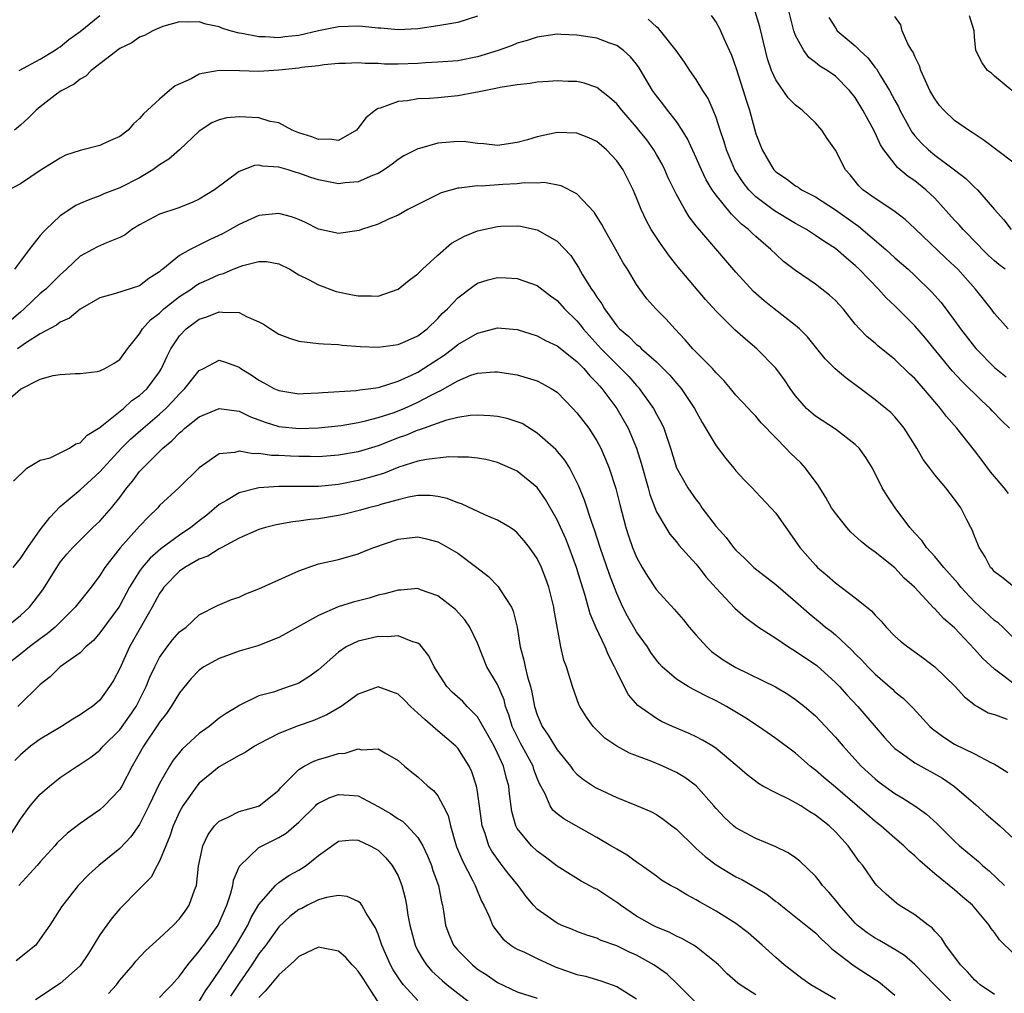
# Model space of a CAD drawing. Units: inches. Extents: x 2622000 to 2625000, y 1509000 to 1512000.
# Drawn here: x 2623229 to 2623328, y 1509666 to 1509764 of the extents above; entities that cross this region are included whole.
import ezdxf

# ---------------------------------------------------------------- set-up
doc = ezdxf.new("R2010")
doc.units = ezdxf.units.IN
doc.header["$MEASUREMENT"] = 0
doc.layers.add('LD26221509_2ft', color=103, linetype='Continuous')

msp = doc.modelspace()

# ---------------------------------------------------------------- linework, layer by layer
at = {"layer": 'LD26221509_2ft'}
for points, elevation in [([(2623275, 1509764.479), (2623273, 1509763.826), (2623271.607, 1509763.607), (2623271, 1509763.477), (2623269.232, 1509763.233), (2623269, 1509763.188), (2623267, 1509763.078), (2623265.254, 1509763.254), (2623265, 1509763.257), (2623263.434, 1509763.434), (2623263, 1509763.461), (2623261, 1509763.405), (2623259, 1509762.986), (2623257, 1509762.531), (2623255.621, 1509762.379), (2623255, 1509762.294), (2623253.63, 1509762.37), (2623253, 1509762.374), (2623251.283, 1509762.716), (2623251, 1509762.754), (2623250.102, 1509763), (2623249.263, 1509763.263), (2623249, 1509763.373), (2623247.65, 1509763.65), (2623247, 1509763.904), (2623245.845, 1509763.844), (2623245, 1509763.907), (2623243.449, 1509763.448), (2623243, 1509763.301), (2623242.337, 1509763), (2623241.474, 1509762.526), (2623241, 1509762.351), (2623240.217, 1509761.783), (2623239, 1509761.21), (2623236.137, 1509759), (2623235.584, 1509758.416), (2623235, 1509758.124), (2623234.396, 1509757.604), (2623233.184, 1509757), (2623233, 1509756.88), (2623232.509, 1509756.509), (2623231, 1509755.34), (2623230.589, 1509755), (2623229.784, 1509754.216), (2623229, 1509753.496), (2623228.41, 1509753)], 9256), ([(2623228.864, 1509759), (2623231, 1509760.143), (2623232.431, 1509761), (2623232.757, 1509761.243), (2623233, 1509761.383), (2623233.885, 1509762.115), (2623235, 1509762.93), (2623237, 1509764.52)], 9258), ([(2623298.521, 1509764.521), (2623299, 1509763.835), (2623299.303, 1509763.303), (2623299.449, 1509763), (2623299.768, 1509762.232), (2623300.542, 1509760.542), (2623301, 1509759.304), (2623301.74, 1509757), (2623302.021, 1509756.021), (2623302.358, 1509755), (2623303, 1509752.625), (2623303.651, 1509751), (2623304.51, 1509749.49), (2623304.806, 1509749), (2623305, 1509748.798), (2623306.094, 1509748.094), (2623307, 1509747.387), (2623307.247, 1509747.247), (2623307.588, 1509747), (2623309, 1509746.301), (2623311, 1509744.977), (2623313, 1509743.568), (2623313.343, 1509743.343), (2623316.094, 1509741), (2623317, 1509740.156), (2623318.314, 1509739), (2623319, 1509738.359), (2623320.705, 1509736.705), (2623321.641, 1509735.641), (2623323, 1509733.851), (2623323.605, 1509733), (2623325, 1509731.182), (2623325.154, 1509731), (2623327, 1509729.126), (2623328.181, 1509728.181)], 9258), ([(2623328.391, 1509733), (2623327, 1509734.543), (2623326.662, 1509735), (2623325.115, 1509737), (2623323.321, 1509739), (2623323, 1509739.32), (2623322.126, 1509740.126), (2623319, 1509743.112), (2623318.016, 1509744.015), (2623316.877, 1509744.877), (2623315, 1509746.104), (2623313.767, 1509747), (2623313.379, 1509747.379), (2623312.482, 1509748.482), (2623312.034, 1509749), (2623311, 1509750.967), (2623310.168, 1509752.168), (2623309.627, 1509753), (2623309, 1509753.717), (2623307.66, 1509755), (2623307, 1509755.505), (2623306.248, 1509756.248), (2623305, 1509758.061), (2623304.587, 1509759), (2623304.182, 1509760.182), (2623303.961, 1509761), (2623303.388, 1509763.388), (2623302.927, 1509764.927)], 9260), ([(2623328.098, 1509739), (2623327.463, 1509739.463), (2623327, 1509739.831), (2623326.397, 1509740.397), (2623325.801, 1509741), (2623325.419, 1509741.419), (2623323.848, 1509743), (2623323.459, 1509743.459), (2623323, 1509743.932), (2623321, 1509746.138), (2623320.098, 1509747), (2623319, 1509747.88), (2623318.318, 1509748.318), (2623317.538, 1509749), (2623317.237, 1509749.237), (2623315.888, 1509751), (2623315.533, 1509751.533), (2623315, 1509752.727), (2623314.701, 1509753.299), (2623313.766, 1509755), (2623313, 1509756.275), (2623312.437, 1509757), (2623311, 1509758.43), (2623310.183, 1509759), (2623309.44, 1509759.44), (2623309, 1509759.807), (2623308.317, 1509760.317), (2623307.827, 1509761), (2623307, 1509762.528), (2623306.831, 1509763), (2623306.309, 1509765)], 9262), ([(2623310.339, 1509764.34), (2623311, 1509763.273), (2623311.199, 1509763), (2623313, 1509761.467), (2623313.475, 1509761), (2623314.267, 1509760.267), (2623315, 1509759.312), (2623315.15, 1509759.15), (2623315.548, 1509758.452), (2623316.455, 1509757), (2623317, 1509755.964), (2623317.345, 1509755.345), (2623317.503, 1509755), (2623318.599, 1509753), (2623318.745, 1509752.745), (2623319, 1509752.431), (2623319.671, 1509751.672), (2623320.357, 1509751), (2623321, 1509750.469), (2623323.005, 1509749), (2623324.134, 1509748.135), (2623325, 1509747.26), (2623325.288, 1509747), (2623327.025, 1509745), (2623327.965, 1509743.965), (2623328.699, 1509743)], 9264), ([(2623329, 1509749.665), (2623327.207, 1509751), (2623325.962, 1509751.962), (2623324.768, 1509752.768), (2623324.382, 1509753), (2623323, 1509753.974), (2623321.906, 1509755), (2623321.478, 1509755.478), (2623321, 1509756.149), (2623320.516, 1509757), (2623320.06, 1509757.94), (2623319.586, 1509759), (2623319.459, 1509759.459), (2623319, 1509760.399), (2623318.833, 1509760.833), (2623318.711, 1509761), (2623318.304, 1509761.695), (2623317.724, 1509763), (2623317.574, 1509763.574), (2623317, 1509764.445)], 9266), ([(2623328.763, 1509757), (2623327, 1509758.437), (2623326.721, 1509758.72), (2623326.304, 1509759), (2623325.76, 1509759.76), (2623325.122, 1509761), (2623325, 1509762.385), (2623324.969, 1509763), (2623324.509, 1509764.509)], 9268), ([(2623328.519, 1509723), (2623327.754, 1509723.755), (2623326.769, 1509724.769), (2623326.563, 1509725), (2623325.745, 1509725.745), (2623323.723, 1509727.723), (2623322.766, 1509728.766), (2623320.058, 1509732.058), (2623319, 1509733.304), (2623317, 1509735.307), (2623316.12, 1509736.12), (2623315.327, 1509737), (2623313.383, 1509739), (2623313, 1509739.369), (2623312.106, 1509740.106), (2623311, 1509741.085), (2623309.825, 1509741.825), (2623309, 1509742.405), (2623308.083, 1509743), (2623307, 1509743.59), (2623304.864, 1509744.864), (2623303, 1509746.296), (2623302.302, 1509747), (2623301.73, 1509747.73), (2623300.896, 1509749), (2623300.031, 1509751), (2623299.803, 1509751.802), (2623299.396, 1509753), (2623299, 1509754.256), (2623298.705, 1509755), (2623298.189, 1509756.189), (2623297.668, 1509757), (2623297, 1509758.087), (2623296.354, 1509759), (2623295.821, 1509759.821), (2623294.977, 1509761), (2623293.413, 1509763), (2623293.22, 1509763.22), (2623293, 1509763.388), (2623292.171, 1509764.171)], 9256), ([(2623328.429, 1509716.43), (2623327.998, 1509717), (2623326.613, 1509718.613), (2623325.764, 1509719.764), (2623325, 1509720.769), (2623323.231, 1509723), (2623322.179, 1509724.179), (2623321.573, 1509725), (2623321, 1509725.651), (2623319.871, 1509727), (2623319, 1509727.991), (2623318.475, 1509728.474), (2623317, 1509729.924), (2623315.291, 1509731.291), (2623315, 1509731.565), (2623314.21, 1509732.21), (2623313.443, 1509733), (2623313, 1509733.486), (2623311.772, 1509735), (2623311, 1509735.84), (2623310.402, 1509736.402), (2623309.655, 1509737), (2623309, 1509737.49), (2623307, 1509738.858), (2623305.787, 1509739.787), (2623305, 1509740.507), (2623304.512, 1509741), (2623303, 1509742.28), (2623302.623, 1509742.623), (2623302.257, 1509743), (2623301.546, 1509743.546), (2623301, 1509744.113), (2623300.537, 1509744.537), (2623299, 1509746.452), (2623298.614, 1509747), (2623298.002, 1509748.002), (2623297.521, 1509749), (2623297, 1509750.211), (2623296.124, 1509752.124), (2623295.586, 1509753), (2623295, 1509753.873), (2623294.124, 1509755), (2623293.645, 1509755.645), (2623293, 1509756.458), (2623292.613, 1509757), (2623291.261, 1509759.261), (2623291, 1509759.618), (2623290.387, 1509760.387), (2623289.694, 1509761), (2623289, 1509761.517), (2623288.214, 1509761.787), (2623287, 1509762.253), (2623285, 1509762.566), (2623283.366, 1509762.633), (2623283, 1509762.636), (2623281, 1509762.359), (2623279.991, 1509762.009), (2623279, 1509761.745), (2623278.49, 1509761.509), (2623277.064, 1509761), (2623275, 1509760.358), (2623273, 1509759.983), (2623271, 1509759.823), (2623269.772, 1509759.772), (2623269, 1509759.715), (2623267, 1509759.639), (2623265.635, 1509759.635), (2623265, 1509759.689), (2623263.691, 1509759.691), (2623263, 1509759.775), (2623261.708, 1509759.708), (2623261, 1509759.694), (2623259.564, 1509759.564), (2623259, 1509759.466), (2623257.294, 1509759.294), (2623257, 1509759.234), (2623255, 1509759.035), (2623253, 1509758.908), (2623251.038, 1509758.962), (2623249, 1509758.992), (2623247.306, 1509758.694), (2623247, 1509758.611), (2623246.172, 1509758.172), (2623244.561, 1509757.439), (2623244.019, 1509757), (2623243, 1509756.099), (2623241.377, 1509754.623), (2623241, 1509754.174), (2623240.384, 1509753.616), (2623239.852, 1509753), (2623239, 1509752.352), (2623237.844, 1509751.843), (2623237, 1509751.442), (2623235, 1509750.938), (2623233.535, 1509750.466), (2623233, 1509750.188), (2623231.104, 1509749), (2623229, 1509747.608), (2623227.877, 1509747)], 9254), ([(2623328.984, 1509707), (2623327.9, 1509707.9), (2623327, 1509708.569), (2623326.807, 1509708.806), (2623326.624, 1509709), (2623326.075, 1509710.075), (2623325.457, 1509711), (2623325.34, 1509711.341), (2623325, 1509712.142), (2623324.769, 1509712.769), (2623324.625, 1509713), (2623324.22, 1509713.78), (2623323.618, 1509715), (2623323.346, 1509715.347), (2623323, 1509715.881), (2623322.124, 1509717), (2623321, 1509718.325), (2623320.501, 1509719), (2623319.845, 1509719.846), (2623319.192, 1509721), (2623317.926, 1509723), (2623317.522, 1509723.522), (2623317, 1509724.14), (2623316.58, 1509724.58), (2623316.08, 1509725), (2623315, 1509725.87), (2623313.51, 1509727), (2623312.062, 1509728.062), (2623310.993, 1509728.992), (2623309.982, 1509729.982), (2623309, 1509731.178), (2623308.198, 1509732.198), (2623307.393, 1509733), (2623307, 1509733.346), (2623304.836, 1509735), (2623303.823, 1509735.824), (2623302.753, 1509736.752), (2623301, 1509738.718), (2623297.157, 1509743.157), (2623297, 1509743.379), (2623296.28, 1509744.28), (2623295.848, 1509745), (2623295, 1509746.534), (2623294.189, 1509748.189), (2623293.839, 1509749), (2623293.562, 1509749.562), (2623293, 1509750.554), (2623292.735, 1509751), (2623292.015, 1509752.015), (2623291.237, 1509753), (2623291, 1509753.29), (2623289.505, 1509755), (2623289, 1509755.644), (2623288.288, 1509756.288), (2623287, 1509757.269), (2623285.712, 1509757.712), (2623285, 1509757.876), (2623284.108, 1509757.892), (2623283, 1509757.966), (2623282.122, 1509757.879), (2623281, 1509757.82), (2623280.308, 1509757.692), (2623279, 1509757.552), (2623277.29, 1509757.29), (2623276.827, 1509757.173), (2623275.828, 1509757), (2623275, 1509756.819), (2623274.798, 1509756.798), (2623273, 1509756.445), (2623271, 1509756.237), (2623270.173, 1509756.173), (2623269, 1509756.13), (2623267.954, 1509755.954), (2623267, 1509755.865), (2623265.202, 1509755.202), (2623265, 1509755.157), (2623264.736, 1509755), (2623263.765, 1509754.235), (2623263, 1509753.182), (2623262.808, 1509753), (2623261, 1509751.968), (2623260.096, 1509752.096), (2623259, 1509752.047), (2623258.333, 1509752.333), (2623257, 1509752.734), (2623256.361, 1509753), (2623255, 1509753.737), (2623254.122, 1509753.878), (2623253, 1509754.229), (2623251, 1509754.318), (2623249.774, 1509754.226), (2623249, 1509754.034), (2623248.262, 1509753.738), (2623247, 1509752.905), (2623245.001, 1509751), (2623243.928, 1509750.072), (2623243, 1509749.49), (2623242.316, 1509749), (2623241, 1509748.203), (2623239, 1509747.185), (2623237.408, 1509746.592), (2623237, 1509746.396), (2623235.976, 1509746.024), (2623235, 1509745.622), (2623234.595, 1509745.405), (2623233, 1509744.374), (2623231.558, 1509743), (2623231.285, 1509742.715), (2623231, 1509742.38), (2623229.887, 1509741), (2623229, 1509739.818), (2623228.416, 1509739)], 9252), ([(2623329, 1509701.838), (2623327.835, 1509703), (2623327.399, 1509703.399), (2623327, 1509703.67), (2623325, 1509705.549), (2623323.64, 1509707), (2623323.364, 1509707.365), (2623321.905, 1509709), (2623321, 1509710.082), (2623320.155, 1509711), (2623319.691, 1509711.691), (2623319, 1509712.43), (2623318.5, 1509713), (2623317.02, 1509715), (2623316.198, 1509716.198), (2623315.715, 1509717), (2623314.732, 1509719), (2623314.066, 1509720.065), (2623313.381, 1509721), (2623313, 1509721.367), (2623311, 1509722.892), (2623309, 1509724.211), (2623308.569, 1509724.569), (2623308.103, 1509725), (2623307, 1509726.259), (2623306.461, 1509727), (2623305.878, 1509727.878), (2623305, 1509729.051), (2623303.116, 1509731), (2623301.952, 1509731.952), (2623300.902, 1509732.902), (2623299, 1509734.79), (2623297.949, 1509735.949), (2623295.198, 1509739.198), (2623294.323, 1509740.323), (2623293.479, 1509741.479), (2623292.465, 1509743), (2623291.95, 1509743.95), (2623291.462, 1509745), (2623291, 1509746.193), (2623290.667, 1509747), (2623289.641, 1509749), (2623289, 1509749.921), (2623287.981, 1509751), (2623287, 1509751.85), (2623286.206, 1509752.206), (2623285, 1509752.696), (2623283, 1509752.762), (2623281, 1509752.336), (2623280.03, 1509752.03), (2623279, 1509751.735), (2623277, 1509751.444), (2623275.62, 1509751.62), (2623275, 1509751.66), (2623273.812, 1509751.812), (2623273, 1509751.855), (2623271, 1509751.668), (2623269.157, 1509751.157), (2623269, 1509751.126), (2623267.576, 1509750.424), (2623267, 1509750.057), (2623266.414, 1509749.586), (2623265.6, 1509749), (2623265, 1509748.632), (2623264.415, 1509748.415), (2623263, 1509747.78), (2623261.679, 1509747.679), (2623261, 1509747.594), (2623259, 1509747.981), (2623258.226, 1509748.226), (2623257, 1509748.674), (2623256.734, 1509748.734), (2623255.936, 1509749), (2623255, 1509749.278), (2623253.373, 1509749.373), (2623253, 1509749.475), (2623252.568, 1509749.432), (2623251, 1509748.834), (2623248.538, 1509747), (2623247, 1509746.055), (2623246.274, 1509745.726), (2623244.856, 1509745.144), (2623243, 1509744.532), (2623241, 1509743.467), (2623240.229, 1509743), (2623239.536, 1509742.464), (2623239, 1509742.191), (2623237.665, 1509741.665), (2623236.747, 1509741.253), (2623236.248, 1509741), (2623235, 1509740.306), (2623233.63, 1509739), (2623233, 1509738.445), (2623231.571, 1509737), (2623231, 1509736.545), (2623229.39, 1509735), (2623229, 1509734.694), (2623228.103, 1509733.897)], 9250), ([(2623329, 1509697.237), (2623327.949, 1509698.051), (2623327, 1509698.751), (2623325.838, 1509699.838), (2623325, 1509700.782), (2623323, 1509702.905), (2623321.868, 1509703.868), (2623321, 1509704.845), (2623320.912, 1509704.912), (2623318.96, 1509707), (2623317.931, 1509707.931), (2623317, 1509708.946), (2623315, 1509710.524), (2623314.348, 1509711), (2623313.595, 1509711.595), (2623312.554, 1509712.554), (2623312.143, 1509713), (2623311, 1509714.454), (2623310.626, 1509715), (2623310.048, 1509716.049), (2623309.431, 1509717), (2623309.277, 1509717.277), (2623308.011, 1509719), (2623307.513, 1509719.513), (2623306.492, 1509720.492), (2623306.027, 1509721), (2623305, 1509722.029), (2623303.542, 1509723.541), (2623303, 1509724.203), (2623302.603, 1509724.603), (2623302.252, 1509725), (2623301, 1509726.325), (2623300.46, 1509727), (2623299.79, 1509727.79), (2623299, 1509728.582), (2623298.816, 1509728.816), (2623298.638, 1509729), (2623296.663, 1509731), (2623295.901, 1509731.901), (2623294.833, 1509733), (2623293.968, 1509733.968), (2623292.944, 1509735), (2623292.031, 1509736.031), (2623291.315, 1509737), (2623291, 1509737.474), (2623290.083, 1509739), (2623289.645, 1509739.645), (2623288.898, 1509741), (2623287.756, 1509743), (2623287.502, 1509743.502), (2623286.736, 1509744.736), (2623285, 1509746.599), (2623283.403, 1509747.403), (2623281.711, 1509747.711), (2623281, 1509747.675), (2623279.693, 1509747.693), (2623279, 1509747.607), (2623277.528, 1509747.528), (2623275.367, 1509747.367), (2623275, 1509747.381), (2623273.145, 1509747.145), (2623273, 1509747.147), (2623271.329, 1509746.671), (2623271, 1509746.53), (2623269, 1509745.527), (2623268.671, 1509745.329), (2623267.99, 1509745), (2623267, 1509744.442), (2623266.044, 1509744.044), (2623265, 1509743.551), (2623263.316, 1509743), (2623263.093, 1509742.907), (2623261, 1509742.607), (2623259, 1509743.028), (2623257.701, 1509743.701), (2623257, 1509743.989), (2623256.265, 1509744.265), (2623255, 1509744.611), (2623253, 1509744.42), (2623251, 1509743.512), (2623250.12, 1509743), (2623249.39, 1509742.61), (2623248.028, 1509741.972), (2623246.082, 1509741), (2623245, 1509740.383), (2623243.338, 1509739), (2623243.14, 1509738.86), (2623243, 1509738.725), (2623241.935, 1509738.065), (2623241, 1509737.345), (2623238.567, 1509736.568), (2623237, 1509736.118), (2623235, 1509734.974), (2623233.926, 1509734.074), (2623233, 1509733.664), (2623232.624, 1509733.376), (2623231, 1509732.495), (2623229.631, 1509731.631), (2623228.724, 1509731)], 9248), ([(2623227.971, 1509726.03), (2623229, 1509726.933), (2623231, 1509727.929), (2623232.294, 1509728.294), (2623233, 1509728.418), (2623234.507, 1509728.507), (2623235, 1509728.516), (2623236.721, 1509728.721), (2623237, 1509728.774), (2623237.487, 1509729), (2623238.435, 1509729.565), (2623239, 1509729.934), (2623239.79, 1509731), (2623241, 1509732.511), (2623241.288, 1509733), (2623242.103, 1509733.897), (2623243, 1509734.58), (2623243.207, 1509734.793), (2623243.441, 1509735), (2623245, 1509736.25), (2623246.167, 1509737), (2623246.646, 1509737.354), (2623247, 1509737.561), (2623248.002, 1509737.998), (2623249, 1509738.478), (2623249.442, 1509738.558), (2623250.423, 1509739), (2623251.39, 1509739.39), (2623253, 1509739.776), (2623253.774, 1509739.774), (2623255, 1509739.557), (2623256.11, 1509739), (2623257, 1509738.453), (2623258.054, 1509737.946), (2623259, 1509737.415), (2623260.774, 1509736.774), (2623262.423, 1509736.423), (2623263, 1509736.316), (2623264.335, 1509736.335), (2623265, 1509736.292), (2623267, 1509736.983), (2623268.102, 1509737.898), (2623269, 1509738.539), (2623269.463, 1509739), (2623271, 1509740.399), (2623272.384, 1509741.616), (2623273.678, 1509742.322), (2623275, 1509742.86), (2623277, 1509743.309), (2623277.332, 1509743.332), (2623279, 1509743.375), (2623279.332, 1509743.332), (2623281, 1509742.964), (2623283, 1509741.827), (2623284.37, 1509740.37), (2623285.158, 1509739.158), (2623285.568, 1509738.432), (2623286.455, 1509737), (2623286.692, 1509736.691), (2623287, 1509736.188), (2623287.503, 1509735.503), (2623287.765, 1509735), (2623289, 1509733.313), (2623289.283, 1509733), (2623290.224, 1509732.223), (2623291, 1509731.428), (2623291.248, 1509731.248), (2623291.5, 1509731), (2623293, 1509729.667), (2623294.332, 1509728.332), (2623295, 1509727.538), (2623295.261, 1509727.262), (2623295.477, 1509727), (2623296.839, 1509725), (2623297.593, 1509723.593), (2623299, 1509721.221), (2623299.966, 1509719.966), (2623300.786, 1509719), (2623301, 1509718.724), (2623301.809, 1509717.809), (2623302.624, 1509717), (2623303, 1509716.606), (2623304.521, 1509715), (2623305, 1509714.458), (2623307.429, 1509711), (2623309, 1509709.208), (2623309.209, 1509709), (2623310.186, 1509708.186), (2623311, 1509707.449), (2623313, 1509705.929), (2623314.622, 1509704.622), (2623315, 1509704.187), (2623315.597, 1509703.597), (2623316.097, 1509703), (2623317, 1509702.072), (2623317.566, 1509701.565), (2623318.279, 1509701), (2623319.874, 1509699.873), (2623321, 1509699.005), (2623323.043, 1509697), (2623323.982, 1509695.982), (2623325.1, 1509695.1), (2623325.302, 1509695), (2623326.382, 1509694.382), (2623327, 1509694.183), (2623328.278, 1509693.722)], 9246), ([(2623228.308, 1509717.691), (2623229.632, 1509719), (2623231, 1509719.802), (2623232.011, 1509720.011), (2623233.948, 1509721), (2623234.576, 1509721.425), (2623235, 1509721.522), (2623235.702, 1509722.298), (2623237, 1509723.087), (2623237.37, 1509723.37), (2623239.36, 1509725), (2623240.219, 1509725.782), (2623241, 1509726.295), (2623241.745, 1509727), (2623243, 1509728.673), (2623243.212, 1509729), (2623243.753, 1509730.247), (2623244.144, 1509731), (2623245, 1509732.289), (2623245.669, 1509733), (2623247, 1509733.972), (2623247.774, 1509734.225), (2623249, 1509734.716), (2623249.33, 1509734.67), (2623251, 1509734.649), (2623251.745, 1509734.255), (2623253, 1509733.706), (2623253.467, 1509733.467), (2623254.15, 1509733), (2623255, 1509732.452), (2623256.071, 1509732.071), (2623257, 1509731.764), (2623259, 1509731.521), (2623259.482, 1509731.482), (2623261, 1509731.412), (2623261.366, 1509731.366), (2623263.226, 1509731.226), (2623265, 1509731.146), (2623267, 1509731.414), (2623267.718, 1509731.719), (2623269, 1509732.311), (2623269.936, 1509733), (2623271, 1509734.033), (2623271.453, 1509734.547), (2623271.974, 1509735), (2623273, 1509736.127), (2623274.649, 1509737.351), (2623275, 1509737.587), (2623276.072, 1509737.927), (2623277, 1509738.16), (2623277.865, 1509738.135), (2623279, 1509738.077), (2623281, 1509737.379), (2623282.336, 1509736.336), (2623283, 1509735.845), (2623283.736, 1509735), (2623285, 1509733.794), (2623285.362, 1509733.362), (2623285.63, 1509733), (2623287.445, 1509731), (2623289, 1509729.402), (2623289.219, 1509729.22), (2623290.207, 1509728.207), (2623291, 1509727.293), (2623291.149, 1509727.149), (2623291.273, 1509727), (2623292.697, 1509725), (2623293, 1509724.406), (2623293.501, 1509723.501), (2623293.727, 1509723), (2623294.096, 1509721.904), (2623294.425, 1509721), (2623295.029, 1509719.029), (2623296.156, 1509717), (2623297, 1509715.785), (2623297.352, 1509715.352), (2623297.578, 1509715), (2623299, 1509713.121), (2623300.015, 1509712.015), (2623300.763, 1509711), (2623301, 1509710.723), (2623301.905, 1509709.905), (2623302.79, 1509709), (2623305, 1509707.281), (2623307, 1509705.566), (2623308.357, 1509704.357), (2623309.468, 1509703.468), (2623310.019, 1509703), (2623310.573, 1509702.573), (2623311, 1509702.208), (2623312.665, 1509700.664), (2623313, 1509700.301), (2623313.66, 1509699.66), (2623314.256, 1509699), (2623315, 1509698.249), (2623316.75, 1509696.75), (2623317, 1509696.495), (2623317.834, 1509695.834), (2623318.825, 1509694.825), (2623320.493, 1509693), (2623320.762, 1509692.762), (2623321.914, 1509691.914), (2623323, 1509691.223), (2623325, 1509690.254), (2623326.643, 1509689.357), (2623327, 1509689.2), (2623327.336, 1509689), (2623328.347, 1509688.347)], 9244), ([(2623228.269, 1509709), (2623229, 1509709.897), (2623229.74, 1509711), (2623231, 1509712.775), (2623231.966, 1509714.034), (2623233, 1509715.124), (2623235, 1509716.81), (2623236.166, 1509717.834), (2623237, 1509718.629), (2623237.315, 1509719), (2623239.163, 1509721), (2623240.093, 1509721.907), (2623241.337, 1509723), (2623243, 1509724.424), (2623243.636, 1509725), (2623244.318, 1509725.682), (2623245, 1509726.471), (2623245.56, 1509727), (2623247, 1509728.802), (2623247.418, 1509729), (2623248.444, 1509729.556), (2623249, 1509729.838), (2623249.642, 1509729.642), (2623251, 1509729.149), (2623251.191, 1509729), (2623252.307, 1509728.307), (2623253, 1509727.841), (2623253.551, 1509727.551), (2623254.509, 1509727), (2623255, 1509726.786), (2623257, 1509726.471), (2623257.494, 1509726.506), (2623259, 1509726.56), (2623259.392, 1509726.608), (2623262.791, 1509726.791), (2623263.145, 1509726.855), (2623264.269, 1509727), (2623265, 1509727.112), (2623265.148, 1509727.148), (2623267, 1509727.734), (2623268.342, 1509728.342), (2623269, 1509728.659), (2623269.551, 1509729), (2623271.638, 1509730.362), (2623272.49, 1509731), (2623273, 1509731.412), (2623275, 1509732.584), (2623276.65, 1509733), (2623277, 1509733.102), (2623279, 1509732.928), (2623281, 1509732.287), (2623281.826, 1509731.826), (2623283, 1509731.279), (2623285, 1509729.707), (2623285.69, 1509729), (2623286.28, 1509728.28), (2623287, 1509727.584), (2623287.267, 1509727.267), (2623287.52, 1509727), (2623289.025, 1509725), (2623290.139, 1509723), (2623290.992, 1509720.992), (2623291.473, 1509719.473), (2623292.151, 1509717), (2623292.322, 1509716.322), (2623293, 1509714.576), (2623293.927, 1509713), (2623294.344, 1509712.344), (2623295, 1509711.577), (2623295.252, 1509711.252), (2623297, 1509709.324), (2623297.261, 1509709), (2623298.007, 1509708.008), (2623299, 1509706.91), (2623300.9, 1509704.9), (2623301.945, 1509703.945), (2623303.274, 1509703), (2623305, 1509701.875), (2623306.289, 1509701), (2623306.73, 1509700.73), (2623307, 1509700.586), (2623307.935, 1509699.935), (2623309, 1509699.227), (2623309.126, 1509699.126), (2623311, 1509697.434), (2623311.419, 1509697), (2623312.162, 1509696.162), (2623313.254, 1509695), (2623315.914, 1509691.914), (2623316.743, 1509691), (2623317, 1509690.762), (2623317.758, 1509690.242), (2623319, 1509689.349), (2623321.785, 1509687.785), (2623323, 1509686.956), (2623325.12, 1509685.12), (2623326.164, 1509684.164), (2623327.559, 1509683), (2623329, 1509681.666)], 9242), ([(2623227.577, 1509703), (2623229, 1509704.161), (2623229.902, 1509705), (2623230.394, 1509705.606), (2623231.246, 1509706.754), (2623231.42, 1509707), (2623232.65, 1509709), (2623233, 1509709.511), (2623233.665, 1509710.335), (2623234.264, 1509711), (2623235, 1509711.739), (2623236.296, 1509713), (2623237, 1509713.66), (2623238.168, 1509715), (2623239, 1509716.024), (2623239.723, 1509717), (2623240.299, 1509717.701), (2623241, 1509718.641), (2623241.317, 1509719), (2623243.317, 1509721), (2623244.254, 1509721.746), (2623245, 1509722.524), (2623245.273, 1509722.727), (2623245.556, 1509723), (2623247, 1509724.15), (2623249, 1509724.999), (2623250.741, 1509724.741), (2623251, 1509724.723), (2623252.157, 1509724.157), (2623253, 1509723.862), (2623253.616, 1509723.616), (2623255, 1509723.186), (2623257.041, 1509722.959), (2623259, 1509723.032), (2623261.285, 1509723.285), (2623263, 1509723.576), (2623263.733, 1509723.733), (2623265, 1509724.075), (2623266.598, 1509724.598), (2623267, 1509724.743), (2623267.625, 1509725), (2623269, 1509725.615), (2623270.342, 1509726.342), (2623271, 1509726.672), (2623271.242, 1509726.758), (2623273, 1509727.774), (2623274.328, 1509728.328), (2623275, 1509728.541), (2623276.692, 1509728.692), (2623277, 1509728.691), (2623279, 1509728.366), (2623281, 1509727.765), (2623281.509, 1509727.509), (2623282.422, 1509727), (2623283, 1509726.616), (2623284.593, 1509725), (2623285, 1509724.566), (2623286.18, 1509723), (2623287, 1509721.743), (2623287.393, 1509721), (2623287.889, 1509719.889), (2623288.24, 1509719), (2623288.924, 1509716.924), (2623289.321, 1509715.321), (2623289.923, 1509713), (2623290.183, 1509712.183), (2623290.6, 1509711), (2623291, 1509710.034), (2623291.578, 1509709), (2623292.102, 1509708.102), (2623293, 1509706.731), (2623294.783, 1509704.783), (2623295.725, 1509703.724), (2623296.302, 1509703), (2623297, 1509702.183), (2623298.055, 1509701), (2623298.539, 1509700.538), (2623299.715, 1509699.715), (2623301, 1509698.915), (2623304.981, 1509696.981), (2623306.233, 1509696.233), (2623307, 1509695.715), (2623307.902, 1509695), (2623309, 1509694.067), (2623310.493, 1509692.493), (2623311, 1509691.932), (2623311.783, 1509691), (2623313.612, 1509689), (2623315, 1509687.712), (2623315.395, 1509687.395), (2623317, 1509686.243), (2623317.793, 1509685.793), (2623319.003, 1509685), (2623320.173, 1509684.173), (2623321.218, 1509683.218), (2623323, 1509681.467), (2623323.494, 1509681), (2623325.405, 1509679.405), (2623325.815, 1509679), (2623326.465, 1509678.465), (2623328.025, 1509677)], 9240), ([(2623329, 1509670.101), (2623327.511, 1509671.511), (2623327, 1509672.268), (2623326.675, 1509672.675), (2623326.468, 1509673), (2623324.787, 1509675), (2623323.824, 1509675.824), (2623323, 1509676.563), (2623321, 1509678.174), (2623319.49, 1509679.49), (2623319, 1509679.971), (2623318.44, 1509680.439), (2623317.897, 1509681), (2623317, 1509681.752), (2623315.577, 1509683), (2623315, 1509683.443), (2623314.158, 1509684.158), (2623313.207, 1509685), (2623311, 1509686.902), (2623309.853, 1509687.853), (2623309, 1509688.608), (2623308.767, 1509688.767), (2623308.48, 1509689), (2623307, 1509690.297), (2623305, 1509691.784), (2623303.272, 1509693), (2623301.903, 1509693.903), (2623300.047, 1509695), (2623299.375, 1509695.375), (2623299, 1509695.576), (2623298.038, 1509696.038), (2623297, 1509696.585), (2623296.711, 1509696.71), (2623296.182, 1509697), (2623295, 1509697.742), (2623293.567, 1509699), (2623293.296, 1509699.295), (2623293, 1509699.655), (2623292.449, 1509700.45), (2623292.089, 1509701), (2623291, 1509702.511), (2623290.087, 1509704.087), (2623289.618, 1509705), (2623289, 1509706.366), (2623288.282, 1509708.282), (2623287.349, 1509711), (2623286.774, 1509712.774), (2623286.487, 1509713.513), (2623285.756, 1509715.756), (2623285.177, 1509717.178), (2623285, 1509717.566), (2623284.272, 1509719), (2623283.791, 1509719.791), (2623282.874, 1509720.874), (2623281, 1509722.521), (2623279.471, 1509723.471), (2623279, 1509723.658), (2623277.984, 1509723.984), (2623277, 1509724.185), (2623276.26, 1509724.26), (2623275, 1509724.329), (2623274.272, 1509724.272), (2623273, 1509724.078), (2623271.767, 1509723.767), (2623269.619, 1509723), (2623269.174, 1509722.826), (2623269, 1509722.792), (2623267.736, 1509722.264), (2623267, 1509722.022), (2623266.257, 1509721.743), (2623265, 1509721.239), (2623263, 1509720.632), (2623261, 1509720.285), (2623259, 1509720.138), (2623258.156, 1509720.156), (2623257, 1509720.155), (2623256.179, 1509720.18), (2623255, 1509720.26), (2623254.264, 1509720.264), (2623253, 1509720.47), (2623252.432, 1509720.432), (2623251, 1509720.701), (2623250.568, 1509720.568), (2623249, 1509720.418), (2623247, 1509719.022), (2623244.964, 1509717.036), (2623243, 1509715.216), (2623242.814, 1509715), (2623241.898, 1509714.102), (2623241, 1509713.155), (2623239.034, 1509710.966), (2623237.505, 1509709), (2623237, 1509708.186), (2623236.119, 1509707), (2623234.523, 1509705), (2623232.496, 1509703), (2623231.7, 1509702.301), (2623231, 1509701.826), (2623229.925, 1509701), (2623229, 1509700.254), (2623227.366, 1509699)], 9238), ([(2623327, 1509666.023), (2623325.58, 1509667), (2623325.279, 1509667.279), (2623325, 1509667.504), (2623324.299, 1509668.299), (2623323.594, 1509669), (2623322.121, 1509671), (2623321.697, 1509671.698), (2623321, 1509672.408), (2623320.726, 1509672.726), (2623320.323, 1509673), (2623319, 1509674.035), (2623317.434, 1509675), (2623317.177, 1509675.178), (2623316.115, 1509676.116), (2623315.173, 1509677), (2623315, 1509677.194), (2623313.761, 1509679), (2623313.409, 1509679.41), (2623312.296, 1509681), (2623311, 1509682.401), (2623310.382, 1509683), (2623309.591, 1509683.591), (2623309, 1509684.085), (2623308.421, 1509684.42), (2623307.523, 1509685), (2623307, 1509685.316), (2623306.327, 1509685.673), (2623305, 1509686.317), (2623303.718, 1509687), (2623303.26, 1509687.26), (2623302.128, 1509688.128), (2623301.133, 1509689), (2623299, 1509690.786), (2623298.676, 1509691), (2623297.633, 1509691.633), (2623297, 1509691.961), (2623296.298, 1509692.297), (2623294.614, 1509693), (2623293.511, 1509693.511), (2623293, 1509693.786), (2623291.116, 1509695.117), (2623290.187, 1509696.187), (2623289.745, 1509697), (2623289, 1509698.519), (2623288.79, 1509699), (2623288.178, 1509700.178), (2623287.847, 1509701), (2623286.929, 1509702.929), (2623286.338, 1509704.338), (2623285.843, 1509706.157), (2623285.431, 1509707.431), (2623284.966, 1509709), (2623284.219, 1509711), (2623283.87, 1509711.87), (2623283, 1509713.784), (2623281.841, 1509715.841), (2623281, 1509717.026), (2623279, 1509718.672), (2623278.305, 1509719), (2623277, 1509719.565), (2623275.843, 1509719.843), (2623275, 1509719.986), (2623274.096, 1509720.096), (2623273, 1509720.087), (2623272.117, 1509720.117), (2623269.873, 1509719.873), (2623269, 1509719.684), (2623267.086, 1509719.086), (2623265.539, 1509718.461), (2623264.002, 1509717.998), (2623263, 1509717.739), (2623261, 1509717.34), (2623259, 1509717.137), (2623256.848, 1509717.152), (2623255, 1509717.145), (2623252.999, 1509717.001), (2623251, 1509716.507), (2623249.722, 1509715.722), (2623249, 1509715.312), (2623247.743, 1509714.257), (2623247, 1509713.675), (2623246.61, 1509713.39), (2623246.149, 1509713), (2623245, 1509712.235), (2623243.134, 1509710.867), (2623242.055, 1509709.945), (2623241.269, 1509709), (2623241, 1509708.614), (2623239.994, 1509707), (2623239, 1509705.161), (2623238.897, 1509705), (2623237, 1509702.403), (2623236.342, 1509701.658), (2623235.591, 1509701), (2623235, 1509700.406), (2623233.009, 1509699), (2623231.995, 1509698.004), (2623231, 1509697.231), (2623228.737, 1509695)], 9236), ([(2623322.98, 1509664.98), (2623320.964, 1509667), (2623319, 1509669.052), (2623317.949, 1509669.949), (2623317, 1509670.551), (2623315.454, 1509671.454), (2623315, 1509671.696), (2623314.217, 1509672.217), (2623313.211, 1509673), (2623313, 1509673.194), (2623311.402, 1509675), (2623311.24, 1509675.24), (2623310.33, 1509676.33), (2623309.713, 1509677), (2623309.418, 1509677.418), (2623309, 1509677.921), (2623307.426, 1509679.426), (2623307, 1509679.768), (2623306.265, 1509680.265), (2623304.931, 1509680.931), (2623303, 1509681.724), (2623301, 1509682.793), (2623300.75, 1509683), (2623299.836, 1509683.836), (2623299, 1509684.741), (2623298.788, 1509685), (2623297.01, 1509687.01), (2623295.865, 1509687.865), (2623295, 1509688.367), (2623293.629, 1509689), (2623292.535, 1509689.465), (2623290.295, 1509690.295), (2623289.001, 1509691.001), (2623287.808, 1509691.808), (2623286.636, 1509693), (2623285.945, 1509693.945), (2623285.294, 1509695), (2623285.195, 1509695.195), (2623284.565, 1509697), (2623283.94, 1509699), (2623283.675, 1509699.675), (2623283.38, 1509701), (2623282.713, 1509704.713), (2623282.677, 1509705), (2623282.172, 1509707), (2623281.864, 1509707.864), (2623281.431, 1509709), (2623281, 1509709.904), (2623280.22, 1509711), (2623279.677, 1509711.677), (2623279, 1509712.481), (2623278.716, 1509712.716), (2623278.271, 1509713), (2623277, 1509713.747), (2623275.716, 1509714.284), (2623273.394, 1509715.394), (2623273, 1509715.509), (2623271.94, 1509715.94), (2623271, 1509716.134), (2623270.222, 1509716.222), (2623269, 1509716.218), (2623268.051, 1509716.051), (2623267, 1509715.792), (2623265.356, 1509715.356), (2623265, 1509715.242), (2623264.011, 1509715), (2623263.229, 1509714.771), (2623261.648, 1509714.352), (2623261, 1509714.217), (2623259, 1509713.889), (2623258.169, 1509713.831), (2623257, 1509713.641), (2623256.406, 1509713.594), (2623254.734, 1509713.266), (2623253.669, 1509713), (2623253, 1509712.797), (2623251, 1509711.935), (2623249.267, 1509711), (2623249, 1509710.871), (2623247.875, 1509710.125), (2623247, 1509709.831), (2623245.545, 1509709), (2623245, 1509708.63), (2623243.427, 1509707), (2623243.262, 1509706.738), (2623243, 1509706.375), (2623242.265, 1509705), (2623239.986, 1509701), (2623239, 1509698.842), (2623238.366, 1509697.634), (2623237.976, 1509697), (2623237, 1509695.652), (2623236.264, 1509695), (2623235.5, 1509694.5), (2623235, 1509694.15), (2623234.274, 1509693.726), (2623233.137, 1509693), (2623231, 1509691.709), (2623230.03, 1509691), (2623229, 1509690.139), (2623228.424, 1509689.576)], 9234), ([(2623227.973, 1509682.027), (2623229, 1509683.672), (2623229.995, 1509685), (2623231, 1509686.177), (2623231.945, 1509687), (2623233, 1509687.85), (2623234.699, 1509689), (2623234.89, 1509689.11), (2623236.089, 1509689.911), (2623237, 1509690.626), (2623237.316, 1509691), (2623239, 1509692.65), (2623239.979, 1509694.021), (2623240.638, 1509695), (2623241.665, 1509697), (2623242.04, 1509697.96), (2623242.518, 1509699), (2623243, 1509699.941), (2623243.759, 1509701), (2623244.302, 1509701.698), (2623245, 1509702.516), (2623245.676, 1509703), (2623247, 1509704.215), (2623248.833, 1509705.167), (2623250.232, 1509705.768), (2623251, 1509706.017), (2623251.675, 1509706.325), (2623253, 1509706.831), (2623257, 1509708.66), (2623257.943, 1509709), (2623259, 1509709.349), (2623261, 1509709.807), (2623263, 1509710.364), (2623263.445, 1509710.556), (2623264.573, 1509711), (2623267, 1509711.831), (2623269, 1509712.075), (2623269.872, 1509711.871), (2623271, 1509711.577), (2623271.386, 1509711.386), (2623273, 1509710.437), (2623274.932, 1509709), (2623276.086, 1509708.086), (2623277.069, 1509707.069), (2623277.273, 1509706.727), (2623278.404, 1509705), (2623278.592, 1509704.592), (2623278.973, 1509702.974), (2623279.3, 1509701), (2623279.663, 1509699.663), (2623279.777, 1509699), (2623280.011, 1509697.989), (2623280.312, 1509697), (2623280.455, 1509696.455), (2623280.741, 1509695), (2623281, 1509694.173), (2623281.486, 1509693), (2623282.113, 1509692.113), (2623283, 1509690.656), (2623284.342, 1509689), (2623284.604, 1509688.604), (2623285, 1509688.192), (2623285.653, 1509687.653), (2623286.866, 1509686.867), (2623287, 1509686.797), (2623289, 1509685.863), (2623291, 1509685.049), (2623292.438, 1509684.438), (2623293, 1509684.124), (2623293.682, 1509683.682), (2623294.533, 1509683), (2623295, 1509682.653), (2623296.846, 1509680.846), (2623297, 1509680.729), (2623297.904, 1509679.904), (2623299, 1509679.067), (2623301, 1509677.868), (2623301.588, 1509677.588), (2623302.872, 1509676.872), (2623304.109, 1509676.109), (2623305, 1509675.399), (2623305.234, 1509675.234), (2623305.507, 1509675), (2623308.044, 1509673), (2623309, 1509672.224), (2623309.596, 1509671.596), (2623310.276, 1509671), (2623310.632, 1509670.632), (2623312.902, 1509668.903), (2623315, 1509667.544), (2623315.325, 1509667.325), (2623315.754, 1509667), (2623317, 1509665.971)], 9232), ([(2623311, 1509665.549), (2623308.546, 1509667), (2623307.642, 1509667.642), (2623305.864, 1509669), (2623305, 1509669.737), (2623303.628, 1509671), (2623302.23, 1509672.23), (2623301, 1509673.171), (2623299, 1509674.413), (2623297.336, 1509675.335), (2623297, 1509675.562), (2623296.04, 1509676.04), (2623295, 1509676.699), (2623294.427, 1509677), (2623293.523, 1509677.523), (2623293, 1509677.933), (2623291.511, 1509679), (2623291, 1509679.335), (2623290.037, 1509680.037), (2623289, 1509680.634), (2623288.784, 1509680.784), (2623288.424, 1509681), (2623287, 1509681.83), (2623284.931, 1509683), (2623283.685, 1509683.685), (2623283, 1509684.21), (2623282.575, 1509684.575), (2623282.301, 1509685), (2623281.788, 1509686.212), (2623281.227, 1509687.227), (2623281, 1509687.795), (2623280.678, 1509688.678), (2623280.587, 1509689), (2623279.323, 1509691.323), (2623278.65, 1509692.65), (2623278.49, 1509693), (2623278.157, 1509694.157), (2623277.824, 1509695), (2623277.66, 1509695.661), (2623277, 1509697.215), (2623275.944, 1509699), (2623275, 1509701.387), (2623274.227, 1509703), (2623273.715, 1509703.715), (2623272.765, 1509704.765), (2623271, 1509706.137), (2623269.247, 1509706.753), (2623269, 1509706.861), (2623267.287, 1509706.713), (2623267, 1509706.724), (2623265.675, 1509706.326), (2623265, 1509706.201), (2623264.086, 1509705.914), (2623262.486, 1509705.515), (2623260.972, 1509705.028), (2623259, 1509704.177), (2623255.681, 1509702.319), (2623255, 1509701.953), (2623252.878, 1509701.122), (2623251, 1509700.57), (2623249, 1509699.828), (2623247.47, 1509699), (2623247, 1509698.655), (2623246.179, 1509697.821), (2623245, 1509696.374), (2623244.183, 1509695), (2623243.701, 1509694.299), (2623243, 1509693.437), (2623242.837, 1509693.163), (2623241.375, 1509691), (2623240.53, 1509689.47), (2623240.248, 1509689), (2623239.212, 1509687), (2623239, 1509686.657), (2623237.423, 1509685), (2623237, 1509684.623), (2623235, 1509683.217), (2623233.738, 1509682.262), (2623232.716, 1509681.284), (2623232.478, 1509681), (2623231, 1509679.37), (2623230.688, 1509679), (2623228.857, 1509677)], 9230), ([(2623303, 1509666.008), (2623301.408, 1509667), (2623301.18, 1509667.181), (2623300.113, 1509668.113), (2623299.239, 1509669), (2623299, 1509669.216), (2623297, 1509670.815), (2623296.716, 1509671), (2623295.625, 1509671.625), (2623295, 1509671.897), (2623294.282, 1509672.282), (2623293, 1509672.803), (2623292.617, 1509673), (2623291, 1509673.909), (2623289.369, 1509675), (2623289.168, 1509675.168), (2623289, 1509675.285), (2623287, 1509676.617), (2623286.733, 1509676.733), (2623285.44, 1509677.44), (2623283, 1509678.951), (2623281.846, 1509679.846), (2623281, 1509680.44), (2623280.411, 1509681), (2623279, 1509682.725), (2623278.848, 1509683), (2623278.448, 1509684.448), (2623278.204, 1509686.205), (2623278.134, 1509687), (2623277.88, 1509687.88), (2623277.609, 1509689), (2623277, 1509690.323), (2623276.664, 1509691), (2623276.08, 1509692.08), (2623275, 1509693.951), (2623273.968, 1509695), (2623273.501, 1509695.501), (2623272.458, 1509696.458), (2623271.912, 1509697), (2623270.645, 1509699), (2623270.104, 1509700.104), (2623269.225, 1509701.225), (2623269, 1509701.386), (2623268.485, 1509701.515), (2623267, 1509702.115), (2623265.982, 1509702.018), (2623265, 1509702.059), (2623263, 1509701.589), (2623261.788, 1509701), (2623261, 1509700.475), (2623259, 1509698.677), (2623258.021, 1509697.979), (2623257, 1509697.368), (2623256.742, 1509697.258), (2623256.031, 1509697), (2623255, 1509696.663), (2623254.457, 1509696.457), (2623253, 1509696.074), (2623251.157, 1509695.157), (2623251, 1509695.096), (2623250.862, 1509695), (2623249.692, 1509694.308), (2623249, 1509693.814), (2623248.005, 1509693), (2623247, 1509692.303), (2623245.286, 1509690.714), (2623245, 1509690.383), (2623244.385, 1509689.615), (2623243.988, 1509689), (2623243, 1509687.268), (2623241.925, 1509685), (2623241, 1509683.121), (2623240.114, 1509681.886), (2623239, 1509680.707), (2623236.899, 1509679), (2623235.894, 1509678.106), (2623234.811, 1509677), (2623233.138, 1509674.862), (2623231.958, 1509673), (2623231, 1509671.617), (2623230.546, 1509671), (2623228.576, 1509669.424)], 9228), ([(2623297, 1509665.193), (2623295.096, 1509667.096), (2623294.069, 1509668.069), (2623292.746, 1509669), (2623291, 1509669.994), (2623290.298, 1509670.299), (2623289, 1509670.927), (2623287.444, 1509671.444), (2623287, 1509671.686), (2623285.99, 1509671.99), (2623285, 1509672.369), (2623284.568, 1509672.568), (2623283.425, 1509673), (2623283, 1509673.188), (2623281, 1509674.599), (2623280.631, 1509675), (2623279.886, 1509675.886), (2623279.076, 1509677), (2623278.145, 1509678.144), (2623277.489, 1509679), (2623277.261, 1509679.261), (2623276.439, 1509680.438), (2623276.144, 1509681), (2623275.761, 1509682.239), (2623275.478, 1509683), (2623275, 1509686.466), (2623274.906, 1509687), (2623274.43, 1509688.43), (2623274.159, 1509689), (2623273, 1509690.802), (2623272.82, 1509691), (2623271, 1509692.56), (2623270.751, 1509692.751), (2623270.504, 1509693), (2623269.68, 1509693.68), (2623269, 1509694.346), (2623268.265, 1509695), (2623267.633, 1509695.633), (2623267, 1509696.234), (2623265, 1509696.968), (2623263, 1509696.242), (2623261.274, 1509695), (2623259.846, 1509694.154), (2623258.432, 1509693.568), (2623256.945, 1509693.056), (2623255, 1509692.273), (2623253, 1509691.239), (2623252.569, 1509691), (2623251.626, 1509690.374), (2623251, 1509690.061), (2623249, 1509688.921), (2623247, 1509687.278), (2623246.764, 1509687), (2623245.335, 1509685), (2623245, 1509684.402), (2623244.362, 1509683), (2623244.029, 1509681.971), (2623243.625, 1509681), (2623243, 1509679.429), (2623242.761, 1509679), (2623242.16, 1509677.84), (2623241.321, 1509677), (2623241, 1509676.645), (2623239, 1509674.636), (2623238.246, 1509673.754), (2623237.685, 1509673), (2623237, 1509672.031), (2623235.839, 1509670.161), (2623235, 1509668.917), (2623233, 1509667.117), (2623230.518, 1509665.482)], 9226), ([(2623237.87, 1509666.13), (2623238.662, 1509667), (2623239, 1509667.46), (2623240.335, 1509669), (2623240.622, 1509669.378), (2623241.595, 1509670.405), (2623243, 1509671.685), (2623244.399, 1509673), (2623245, 1509673.629), (2623245.585, 1509674.415), (2623245.993, 1509675), (2623246.518, 1509676.518), (2623246.706, 1509677), (2623246.934, 1509678.935), (2623247.354, 1509681), (2623247.884, 1509682.116), (2623248.547, 1509683), (2623249, 1509683.476), (2623249.833, 1509683.833), (2623251, 1509684.439), (2623252.972, 1509684.972), (2623253.033, 1509685), (2623255, 1509686.597), (2623255.173, 1509686.827), (2623257, 1509688.651), (2623257.56, 1509689), (2623258.51, 1509689.49), (2623259, 1509689.662), (2623260.036, 1509689.964), (2623261, 1509690.275), (2623261.677, 1509690.324), (2623263, 1509690.733), (2623263.349, 1509690.651), (2623265, 1509690.755), (2623265.673, 1509690.327), (2623267, 1509689.582), (2623267.649, 1509689), (2623268.391, 1509688.391), (2623269, 1509687.928), (2623269.981, 1509687), (2623270.56, 1509686.56), (2623271, 1509686.013), (2623271.548, 1509685), (2623272.026, 1509684.026), (2623272.263, 1509683), (2623272.775, 1509681.225), (2623272.893, 1509680.893), (2623273.473, 1509679.473), (2623274.531, 1509677.469), (2623274.757, 1509677), (2623274.81, 1509676.81), (2623275.401, 1509675.401), (2623275.628, 1509675), (2623276.187, 1509673.812), (2623276.506, 1509673), (2623276.695, 1509672.695), (2623277.592, 1509671.592), (2623278.354, 1509671), (2623278.737, 1509670.737), (2623279, 1509670.602), (2623279.71, 1509670.29), (2623281, 1509669.657), (2623282.819, 1509668.819), (2623285, 1509668.047), (2623285.856, 1509667.856), (2623287.408, 1509667.408), (2623288.56, 1509667), (2623289, 1509666.825), (2623291, 1509665.589)], 9224), ([(2623243, 1509665.715), (2623243.618, 1509666.382), (2623244.224, 1509667), (2623245, 1509667.861), (2623245.831, 1509669), (2623247, 1509670.373), (2623247.25, 1509670.75), (2623247.452, 1509671), (2623248.886, 1509673), (2623249, 1509673.221), (2623249.523, 1509674.477), (2623249.765, 1509675), (2623250.134, 1509676.134), (2623250.359, 1509677), (2623250.453, 1509677.547), (2623251.053, 1509678.948), (2623253, 1509680.809), (2623253.322, 1509681), (2623255, 1509681.813), (2623255.755, 1509682.245), (2623257, 1509683.366), (2623258.686, 1509685), (2623258.834, 1509685.166), (2623259, 1509685.288), (2623260.139, 1509685.861), (2623261, 1509686.166), (2623262.092, 1509686.092), (2623263, 1509686.001), (2623265, 1509684.932), (2623266.226, 1509684.226), (2623267, 1509683.701), (2623267.458, 1509683.458), (2623267.927, 1509683), (2623269, 1509681.823), (2623269.478, 1509681), (2623269.964, 1509679.963), (2623270.351, 1509679), (2623270.508, 1509678.508), (2623271.055, 1509677), (2623271.363, 1509675.363), (2623271.466, 1509675), (2623271.575, 1509674.424), (2623271.773, 1509673), (2623272.1, 1509672.101), (2623272.59, 1509671), (2623273, 1509670.5), (2623274.479, 1509669), (2623275, 1509668.592), (2623275.962, 1509667.962), (2623277, 1509667.24), (2623279, 1509666.299), (2623281, 1509665.646)], 9222), ([(2623247, 1509665.339), (2623247.614, 1509666.386), (2623248.066, 1509667), (2623249, 1509668.358), (2623250.72, 1509671), (2623251.901, 1509673), (2623252.231, 1509673.769), (2623253, 1509675.078), (2623254.664, 1509677), (2623255, 1509677.294), (2623255.998, 1509678.002), (2623257, 1509678.533), (2623257.297, 1509678.703), (2623257.756, 1509679), (2623259, 1509680.02), (2623261, 1509681.442), (2623262.422, 1509681.578), (2623263, 1509681.564), (2623264.21, 1509681), (2623265, 1509680.553), (2623265.765, 1509679.765), (2623266.415, 1509679), (2623267, 1509677.982), (2623267.39, 1509677), (2623267.73, 1509675.73), (2623267.858, 1509675), (2623267.988, 1509674.012), (2623268.18, 1509673), (2623268.71, 1509671), (2623269, 1509670.429), (2623269.512, 1509669.512), (2623269.872, 1509669), (2623270.388, 1509668.388), (2623271.429, 1509667.429), (2623271.938, 1509667), (2623273, 1509666.151), (2623274.791, 1509664.791)], 9220), ([(2623269, 1509665.434), (2623267.554, 1509667), (2623267.298, 1509667.298), (2623266.516, 1509668.516), (2623266.242, 1509669), (2623265.355, 1509671), (2623265.279, 1509671.279), (2623265, 1509672.084), (2623264.74, 1509672.74), (2623263.801, 1509674.199), (2623263.354, 1509675), (2623263.215, 1509675.215), (2623263, 1509675.381), (2623261.891, 1509675.891), (2623261, 1509675.972), (2623259.785, 1509675.785), (2623259, 1509675.54), (2623257.872, 1509675), (2623257.306, 1509674.694), (2623257, 1509674.563), (2623256.122, 1509673.878), (2623255, 1509672.836), (2623253.681, 1509671), (2623253, 1509670.106), (2623252.281, 1509669), (2623251, 1509667.16), (2623250.13, 1509665.87)], 9218), ([(2623265, 1509665.286), (2623263.876, 1509667), (2623263.547, 1509667.547), (2623263, 1509668.372), (2623262.701, 1509668.701), (2623262.373, 1509669), (2623261.741, 1509669.742), (2623261, 1509670.383), (2623259.285, 1509670.715), (2623259, 1509670.783), (2623257.791, 1509670.209), (2623257, 1509669.859), (2623256.581, 1509669.419), (2623255, 1509667.998), (2623254.18, 1509667), (2623253.635, 1509666.365), (2623253, 1509665.714)], 9216)]:
    msp.add_lwpolyline(points, dxfattribs=dict(at, elevation=elevation))

doc.saveas('drawing.dxf')
